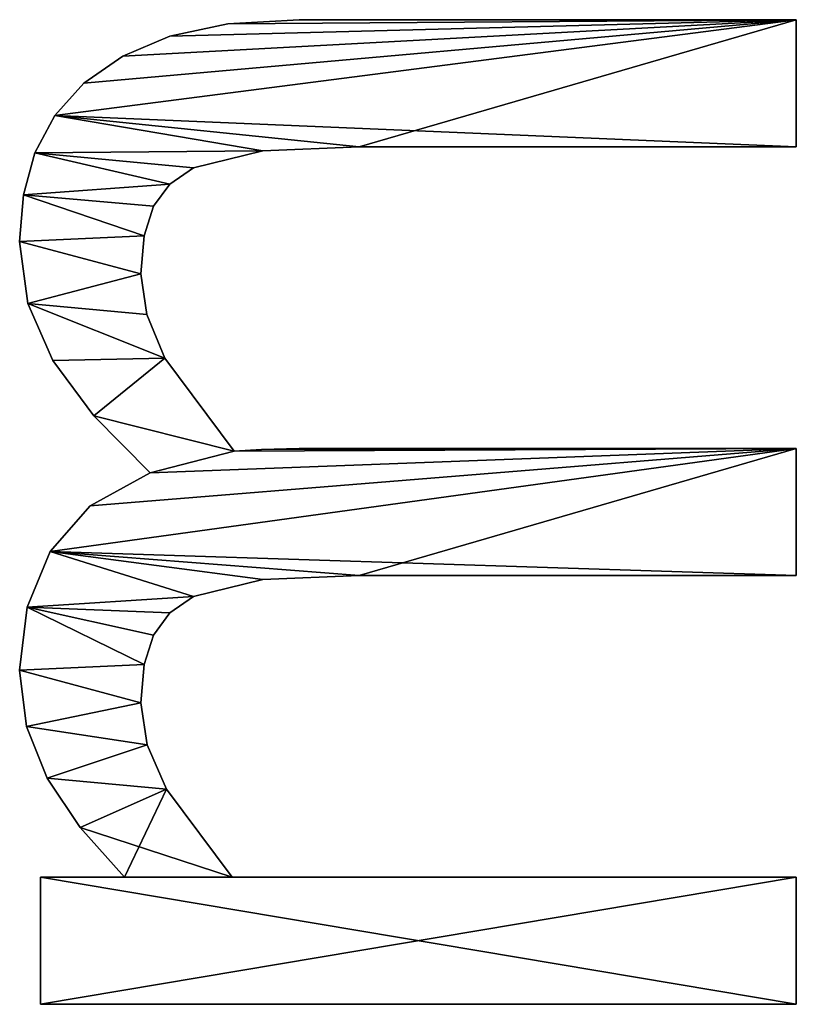
# Model space of a CAD drawing. Extents: x -1123 to 3839, y -2604 to 18773.
# Drawn here: x 1712 to 1822, y -471 to -332 of the extents above; entities that cross this region are included whole.
import ezdxf

# ---------------------------------------------------------------- set-up
doc = ezdxf.new("R2010")
doc.units = 0
doc.header["$LTSCALE"] = 25.4
doc.layers.get('0').update_dxf_attribs({"color": 13, "linetype": 'CONTINUOUS'})

# ---------------------------------------------------------------- blocks, each defined once
blk = doc.blocks.new('CONE_WOOD_TOP_80')
at = {"color": 0}
for p, q in [((2186.4, 149.43), (2186.4, 149.43, 15)), ((2186.4, 149.43), (2186.4, 149.43, 15)), ((2247.13, 149.43), (2247.13, 149.43, 15)), ((2247.13, 149.43), (2247.13, 149.43, 15)), ((2178.41, 148.46), (2178.41, 148.46, 15)), ((2178.41, 148.46), (2178.41, 148.46, 15)), ((2195.34, 148.35), (2195.34, 148.35, 15)), ((2195.34, 148.35), (2195.34, 148.35, 15)), ((2238.36, 148.25), (2238.36, 148.25, 15)), ((2238.36, 148.25), (2238.36, 148.25, 15)), ((2253.71, 148.89), (2253.71, 148.89, 15)), ((2253.71, 148.89), (2253.71, 148.89, 15)), ((2139.08, 39.46), (2139.08, 146.46)), ((2139.08, 146.46), (2157.09, 146.46)), ((2139.08, 146.46, 15), (2157.09, 146.46, 15)), ((2139.08, 39.46, 15), (2139.08, 146.46, 15)), ((2139.08, 39.46), (2139.08, 146.46)), ((2139.08, 39.46, 15), (2139.08, 146.46, 15)), ((2139.08, 146.46), (2139.08, 146.46, 15)), ((2139.08, 146.46), (2157.09, 146.46)), ((2139.08, 146.46), (2139.08, 146.46, 15)), ((2139.08, 146.46, 15), (2157.09, 146.46, 15)), ((2157.09, 146.46), (2157.09, 134.58)), ((2157.09, 146.46, 15), (2157.09, 134.58, 15)), ((2157.09, 146.46), (2157.09, 146.46, 15)), ((2157.09, 146.46), (2157.09, 134.58)), ((2157.09, 146.46), (2157.09, 146.46, 15)), ((2157.09, 146.46, 15), (2157.09, 134.58, 15)), ((2259.67, 147.27), (2259.67, 147.27, 15)), ((2259.67, 147.27), (2259.67, 147.27, 15)), ((2171.12, 145.55), (2171.12, 145.55, 15)), ((2171.12, 145.55), (2171.12, 145.55, 15)), ((2203.21, 145.11), (2203.21, 145.11, 15)), ((2203.21, 145.11), (2203.21, 145.11, 15)), ((2230.27, 144.73), (2230.27, 144.73, 15)), ((2230.27, 144.73), (2230.27, 144.73, 15)), ((2264.97, 144.46), (2264.97, 144.46, 15)), ((2264.97, 144.46), (2264.97, 144.46, 15)), ((2164.14, 140.86), (2164.14, 140.86, 15)), ((2164.14, 140.86), (2164.14, 140.86, 15)), ((2269.54, 140.33), (2269.54, 140.33, 15)), ((2269.54, 140.33), (2269.54, 140.33, 15)), ((2209.66, 139.42), (2209.66, 139.42, 15)), ((2209.66, 139.42), (2209.66, 139.42, 15)), ((2222.41, 138.94), (2222.41, 138.94, 15)), ((2222.41, 138.94), (2222.41, 138.94, 15)), ((2157.09, 134.58), (2157.09, 134.58, 15)), ((2157.09, 134.58), (2157.09, 134.58, 15)), ((2273.36, 134.84), (2273.36, 134.84, 15)), ((2273.36, 134.84), (2273.36, 134.84, 15)), ((2175.81, 131.37), (2175.81, 131.37, 15)), ((2175.81, 131.37), (2175.81, 131.37, 15)), ((2181.8, 132.28), (2181.8, 132.28, 15)), ((2181.8, 132.28), (2181.8, 132.28, 15)), ((2187.21, 131.82), (2187.21, 131.82, 15)), ((2187.21, 131.82), (2187.21, 131.82, 15)), ((2236.77, 131.43), (2236.77, 131.43, 15)), ((2236.77, 131.43), (2236.77, 131.43, 15)), ((2242.53, 132.28), (2242.53, 132.28, 15)), ((2242.53, 132.28), (2242.53, 132.28, 15)), ((2247.94, 131.82), (2247.94, 131.82, 15)), ((2247.94, 131.82), (2247.94, 131.82, 15)), ((2191.38, 130.46), (2191.38, 130.46, 15)), ((2191.38, 130.46), (2191.38, 130.46, 15)), ((2214.37, 130.94), (2214.37, 130.94, 15)), ((2214.37, 130.94), (2214.37, 130.94, 15)), ((2252.11, 130.46), (2252.11, 130.46, 15)), ((2252.11, 130.46), (2252.11, 130.46, 15)), ((2169.54, 128.64), (2169.54, 128.64, 15)), ((2169.54, 128.64), (2169.54, 128.64, 15)), ((2230.6, 128.88), (2230.6, 128.88, 15)), ((2230.6, 128.88), (2230.6, 128.88, 15)), ((2194.52, 128.14), (2194.52, 128.14, 15)), ((2194.52, 128.14), (2194.52, 128.14, 15)), ((2255.24, 128.14), (2255.24, 128.14, 15)), ((2255.24, 128.14), (2255.24, 128.14, 15)), ((2276.2, 128.16), (2276.2, 128.16, 15)), ((2276.2, 128.16), (2276.2, 128.16, 15)), ((2196.84, 124.81), (2196.84, 124.81, 15)), ((2196.84, 124.81), (2196.84, 124.81, 15)), ((2257.57, 124.81), (2257.57, 124.81, 15)), ((2257.57, 124.81), (2257.57, 124.81, 15)), ((2277.96, 119.95), (2277.96, 119.95, 15)), ((2277.96, 119.95), (2277.96, 119.95, 15)), ((2157.09, 119.35), (2157.09, 39.46)), ((2157.09, 119.35, 15), (2157.09, 39.46, 15)), ((2157.09, 119.35), (2157.09, 119.35, 15)), ((2157.09, 119.35), (2157.09, 39.46)), ((2157.09, 119.35), (2157.09, 119.35, 15)), ((2157.09, 119.35, 15), (2157.09, 39.46, 15)), ((2217.43, 119.06), (2217.43, 119.06, 15)), ((2217.43, 119.06), (2217.43, 119.06, 15)), ((2199.23, 114.99), (2199.23, 114.99, 15)), ((2199.23, 114.99), (2199.23, 114.99, 15)), ((2217.67, 115.18), (2217.67, 115.18, 15)), ((2217.67, 115.18), (2217.67, 115.18, 15)), ((2259.96, 114.99), (2259.96, 114.99, 15)), ((2259.96, 114.99), (2259.96, 114.99, 15)), ((2217.82, 109.87), (2217.82, 109.87, 15)), ((2217.82, 109.87), (2217.82, 109.87, 15)), ((2278.54, 109.87), (2278.54, 109.87, 15)), ((2278.54, 109.87), (2278.54, 109.87, 15)), ((2199.81, 101.34), (2199.81, 101.34, 15)), ((2199.81, 101.34), (2199.81, 101.34, 15)), ((2260.54, 101.34), (2260.54, 101.34, 15)), ((2260.54, 101.34), (2260.54, 101.34, 15)), ((2157.09, 39.46), (2139.08, 39.46)), ((2157.09, 39.46, 15), (2139.08, 39.46, 15)), ((2157.09, 39.46), (2139.08, 39.46)), ((2157.09, 39.46, 15), (2139.08, 39.46, 15)), ((2139.08, 39.46), (2139.08, 39.46, 15)), ((2139.08, 39.46), (2139.08, 39.46, 15)), ((2157.09, 39.46), (2157.09, 39.46, 15)), ((2157.09, 39.46), (2157.09, 39.46, 15)), ((2217.82, 39.46), (2199.81, 39.46)), ((2217.82, 39.46, 15), (2199.81, 39.46, 15)), ((2217.82, 39.46), (2199.81, 39.46)), ((2217.82, 39.46, 15), (2199.81, 39.46, 15)), ((2199.81, 39.46), (2199.81, 39.46, 15)), ((2199.81, 39.46), (2199.81, 39.46, 15)), ((2217.82, 39.46), (2217.82, 39.46, 15)), ((2217.82, 39.46), (2217.82, 39.46, 15)), ((2278.54, 39.46), (2260.54, 39.46)), ((2278.54, 39.46, 15), (2260.54, 39.46, 15)), ((2260.54, 39.46), (2260.54, 39.46, 15)), ((2278.54, 39.46), (2260.54, 39.46)), ((2278.54, 39.46, 15), (2260.54, 39.46, 15)), ((2260.54, 39.46), (2260.54, 39.46, 15)), ((2278.54, 39.46), (2278.54, 39.46, 15)), ((2278.54, 39.46), (2278.54, 39.46, 15))]:
    blk.add_line(p, q, dxfattribs=at)
mesh = blk.add_polyface(dxfattribs=at)
corners = [(2222.41, 138.94), (2217.43, 119.06), (2214.37, 130.94), (2230.6, 128.88), (2230.27, 144.73), (2238.36, 148.25), (2236.77, 131.43), (2242.53, 132.28), (2247.13, 149.43), (2247.94, 131.82), (2253.71, 148.89), (2252.11, 130.46), (2255.24, 128.14), (2259.67, 147.27), (2257.57, 124.81), (2259.96, 114.99), (2264.97, 144.46), (2260.54, 101.34), (2260.54, 39.46), (2278.54, 39.46), (2269.54, 140.33), (2273.36, 134.84), (2276.2, 128.16), (2277.96, 119.95), (2278.54, 109.87), (2164.14, 140.86), (2157.09, 119.35), (2157.09, 134.58), (2169.54, 128.64), (2171.12, 145.55), (2175.81, 131.37), (2178.41, 148.46), (2181.8, 132.28), (2186.4, 149.43), (2187.21, 131.82), (2195.34, 148.35), (2191.38, 130.46), (2194.52, 128.14), (2196.84, 124.81), (2203.21, 145.11), (2199.23, 114.99), (2199.81, 101.34), (2199.81, 39.46), (2217.82, 39.46), (2209.66, 139.42), (2217.67, 115.18), (2217.82, 109.87), (2157.09, 146.46), (2139.08, 39.46), (2139.08, 146.46), (2157.09, 39.46)]
mesh.append_faces([[corners[k] for k in face] for face in [(19, 23, 24), (43, 45, 46), (47, 48, 49)]], dxfattribs={"vtx0": -1, "color": 0})
mesh.append_faces([[corners[k] for k in face] for face in [(0, 1, 2), (1, 0, 3), (3, 5, 6), (6, 5, 7), (7, 8, 9), (9, 10, 11), (11, 10, 12), (12, 13, 14), (14, 13, 15), (15, 16, 17), (17, 16, 18), (18, 16, 19), (25, 26, 27), (26, 25, 28), (28, 29, 30), (30, 31, 32), (32, 33, 34), (34, 35, 36), (36, 35, 37), (37, 35, 38), (38, 39, 40), (40, 39, 41), (41, 39, 42), (42, 39, 43), (48, 47, 50), (50, 27, 26)]], dxfattribs={"vtx0": -1, "vtx1": -1, "color": 0})
mesh.append_faces([[corners[k] for k in face] for face in [(43, 2, 1)]], dxfattribs={"vtx0": -1, "vtx1": -1, "vtx2": -1, "color": 0})
mesh.append_faces([[corners[k] for k in face] for face in [(3, 0, 4), (3, 4, 5), (7, 5, 8), (9, 8, 10), (12, 10, 13), (15, 13, 16), (19, 16, 20), (19, 20, 21), (19, 21, 22), (19, 22, 23), (28, 25, 29), (30, 29, 31), (32, 31, 33), (34, 33, 35), (38, 35, 39), (43, 39, 44), (43, 44, 2), (43, 1, 45), (50, 47, 27)]], dxfattribs={"vtx0": -1, "vtx2": -1, "color": 0})
mesh = blk.add_polyface(dxfattribs=at)
corners = [(2169.54, 128.64, 15), (2157.09, 134.58, 15), (2157.09, 119.35, 15), (2164.14, 140.86, 15), (2171.12, 145.55, 15), (2175.81, 131.37, 15), (2178.41, 148.46, 15), (2181.8, 132.28, 15), (2186.4, 149.43, 15), (2187.21, 131.82, 15), (2195.34, 148.35, 15), (2191.38, 130.46, 15), (2194.52, 128.14, 15), (2196.84, 124.81, 15), (2203.21, 145.11, 15), (2199.23, 114.99, 15), (2199.81, 101.34, 15), (2157.09, 39.46, 15), (2139.08, 146.46, 15), (2139.08, 39.46, 15), (2157.09, 146.46, 15), (2217.82, 39.46, 15), (2199.81, 39.46, 15), (2209.66, 139.42, 15), (2214.37, 130.94, 15), (2217.43, 119.06, 15), (2217.67, 115.18, 15), (2217.82, 109.87, 15), (2278.54, 39.46, 15), (2260.54, 101.34, 15), (2260.54, 39.46, 15), (2264.97, 144.46, 15), (2269.54, 140.33, 15), (2273.36, 134.84, 15), (2276.2, 128.16, 15), (2277.96, 119.95, 15), (2278.54, 109.87, 15), (2222.41, 138.94, 15), (2230.6, 128.88, 15), (2230.27, 144.73, 15), (2238.36, 148.25, 15), (2236.77, 131.43, 15), (2242.53, 132.28, 15), (2247.13, 149.43, 15), (2247.94, 131.82, 15), (2253.71, 148.89, 15), (2252.11, 130.46, 15), (2255.24, 128.14, 15), (2259.67, 147.27, 15), (2257.57, 124.81, 15), (2259.96, 114.99, 15)]
mesh.append_faces([[corners[k] for k in face] for face in [(17, 18, 19), (21, 16, 22), (26, 21, 27), (28, 29, 30), (35, 28, 36)]], dxfattribs={"vtx0": -1, "color": 0})
mesh.append_faces([[corners[k] for k in face] for face in [(0, 1, 2), (1, 0, 3), (3, 0, 4), (4, 5, 6), (6, 7, 8), (8, 9, 10), (10, 13, 14), (18, 17, 20), (20, 2, 1), (14, 21, 23), (23, 21, 24), (25, 21, 26), (31, 28, 32), (32, 28, 33), (33, 28, 34), (34, 28, 35), (37, 38, 39), (39, 38, 40), (40, 42, 43), (43, 44, 45), (45, 47, 48), (48, 50, 31)]], dxfattribs={"vtx0": -1, "vtx1": -1, "color": 0})
mesh.append_faces([[corners[k] for k in face] for face in [(16, 21, 14), (24, 21, 25), (29, 28, 31)]], dxfattribs={"vtx0": -1, "vtx1": -1, "vtx2": -1, "color": 0})
mesh.append_faces([[corners[k] for k in face] for face in [(4, 0, 5), (6, 5, 7), (8, 7, 9), (10, 9, 11), (10, 11, 12), (10, 12, 13), (14, 13, 15), (14, 15, 16), (20, 17, 2), (25, 37, 24), (37, 25, 38), (40, 38, 41), (40, 41, 42), (43, 42, 44), (45, 44, 46), (45, 46, 47), (48, 47, 49), (48, 49, 50), (31, 50, 29)]], dxfattribs={"vtx0": -1, "vtx2": -1, "color": 0})
mesh = blk.add_polyface(dxfattribs=at)
corners = [(2178.41, 148.46, 15), (2186.4, 149.43), (2178.41, 148.46), (2186.4, 149.43, 15)]
mesh.append_faces([[corners[k] for k in face] for face in [(0, 1, 2), (1, 0, 3)]], dxfattribs={"vtx0": -1, "color": 0})
mesh = blk.add_polyface(dxfattribs=at)
corners = [(2186.4, 149.43, 15), (2195.34, 148.35), (2186.4, 149.43), (2195.34, 148.35, 15)]
mesh.append_faces([[corners[k] for k in face] for face in [(0, 1, 2), (1, 0, 3)]], dxfattribs={"vtx0": -1, "color": 0})
mesh = blk.add_polyface(dxfattribs=at)
corners = [(2238.36, 148.25, 15), (2247.13, 149.43), (2238.36, 148.25), (2247.13, 149.43, 15)]
mesh.append_faces([[corners[k] for k in face] for face in [(0, 1, 2), (1, 0, 3)]], dxfattribs={"vtx0": -1, "color": 0})
mesh = blk.add_polyface(dxfattribs=at)
corners = [(2247.13, 149.43, 15), (2253.71, 148.89), (2247.13, 149.43), (2253.71, 148.89, 15)]
mesh.append_faces([[corners[k] for k in face] for face in [(0, 1, 2), (1, 0, 3)]], dxfattribs={"vtx0": -1, "color": 0})
mesh = blk.add_polyface(dxfattribs=at)
corners = [(2171.12, 145.55, 15), (2178.41, 148.46), (2171.12, 145.55), (2178.41, 148.46, 15)]
mesh.append_faces([[corners[k] for k in face] for face in [(0, 1, 2), (1, 0, 3)]], dxfattribs={"vtx0": -1, "color": 0})
mesh = blk.add_polyface(dxfattribs=at)
corners = [(2195.34, 148.35, 15), (2203.21, 145.11), (2195.34, 148.35), (2203.21, 145.11, 15)]
mesh.append_faces([[corners[k] for k in face] for face in [(0, 1, 2), (1, 0, 3)]], dxfattribs={"vtx0": -1, "color": 0})
mesh = blk.add_polyface(dxfattribs=at)
corners = [(2230.27, 144.73, 15), (2238.36, 148.25), (2230.27, 144.73), (2238.36, 148.25, 15)]
mesh.append_faces([[corners[k] for k in face] for face in [(0, 1, 2), (1, 0, 3)]], dxfattribs={"vtx0": -1, "color": 0})
mesh = blk.add_polyface(dxfattribs=at)
corners = [(2253.71, 148.89, 15), (2259.67, 147.27), (2253.71, 148.89), (2259.67, 147.27, 15)]
mesh.append_faces([[corners[k] for k in face] for face in [(0, 1, 2), (1, 0, 3)]], dxfattribs={"vtx0": -1, "color": 0})
mesh = blk.add_polyface(dxfattribs=at)
corners = [(2139.08, 146.46, 15), (2139.08, 39.46), (2139.08, 39.46, 15), (2139.08, 146.46)]
mesh.append_faces([[corners[k] for k in face] for face in [(0, 1, 2), (1, 0, 3)]], dxfattribs={"vtx0": -1, "color": 0})
mesh = blk.add_polyface(dxfattribs=at)
corners = [(2139.08, 146.46, 15), (2157.09, 146.46), (2139.08, 146.46), (2157.09, 146.46, 15)]
mesh.append_faces([[corners[k] for k in face] for face in [(0, 1, 2), (1, 0, 3)]], dxfattribs={"vtx0": -1, "color": 0})
mesh = blk.add_polyface(dxfattribs=at)
corners = [(2157.09, 146.46), (2157.09, 134.58, 15), (2157.09, 134.58), (2157.09, 146.46, 15)]
mesh.append_faces([[corners[k] for k in face] for face in [(0, 1, 2), (1, 0, 3)]], dxfattribs={"vtx0": -1, "color": 0})
mesh = blk.add_polyface(dxfattribs=at)
corners = [(2259.67, 147.27, 15), (2264.97, 144.46), (2259.67, 147.27), (2264.97, 144.46, 15)]
mesh.append_faces([[corners[k] for k in face] for face in [(0, 1, 2), (1, 0, 3)]], dxfattribs={"vtx0": -1, "color": 0})
mesh = blk.add_polyface(dxfattribs=at)
corners = [(2164.14, 140.86, 15), (2171.12, 145.55), (2164.14, 140.86), (2171.12, 145.55, 15)]
mesh.append_faces([[corners[k] for k in face] for face in [(0, 1, 2), (1, 0, 3)]], dxfattribs={"vtx0": -1, "color": 0})
mesh = blk.add_polyface(dxfattribs=at)
corners = [(2203.21, 145.11, 15), (2209.66, 139.42), (2203.21, 145.11), (2209.66, 139.42, 15)]
mesh.append_faces([[corners[k] for k in face] for face in [(0, 1, 2), (1, 0, 3)]], dxfattribs={"vtx0": -1, "color": 0})
mesh = blk.add_polyface(dxfattribs=at)
corners = [(2222.41, 138.94, 15), (2230.27, 144.73), (2222.41, 138.94), (2230.27, 144.73, 15)]
mesh.append_faces([[corners[k] for k in face] for face in [(0, 1, 2), (1, 0, 3)]], dxfattribs={"vtx0": -1, "color": 0})
mesh = blk.add_polyface(dxfattribs=at)
corners = [(2264.97, 144.46, 15), (2269.54, 140.33), (2264.97, 144.46), (2269.54, 140.33, 15)]
mesh.append_faces([[corners[k] for k in face] for face in [(0, 1, 2), (1, 0, 3)]], dxfattribs={"vtx0": -1, "color": 0})
mesh = blk.add_polyface(dxfattribs=at)
corners = [(2157.09, 134.58, 15), (2164.14, 140.86), (2157.09, 134.58), (2164.14, 140.86, 15)]
mesh.append_faces([[corners[k] for k in face] for face in [(0, 1, 2), (1, 0, 3)]], dxfattribs={"vtx0": -1, "color": 0})
mesh = blk.add_polyface(dxfattribs=at)
corners = [(2269.54, 140.33), (2273.36, 134.84, 15), (2273.36, 134.84), (2269.54, 140.33, 15)]
mesh.append_faces([[corners[k] for k in face] for face in [(0, 1, 2), (1, 0, 3)]], dxfattribs={"vtx0": -1, "color": 0})
mesh = blk.add_polyface(dxfattribs=at)
corners = [(2209.66, 139.42), (2214.37, 130.94, 15), (2214.37, 130.94), (2209.66, 139.42, 15)]
mesh.append_faces([[corners[k] for k in face] for face in [(0, 1, 2), (1, 0, 3)]], dxfattribs={"vtx0": -1, "color": 0})
mesh = blk.add_polyface(dxfattribs=at)
corners = [(2214.37, 130.94, 15), (2222.41, 138.94), (2214.37, 130.94), (2222.41, 138.94, 15)]
mesh.append_faces([[corners[k] for k in face] for face in [(0, 1, 2), (1, 0, 3)]], dxfattribs={"vtx0": -1, "color": 0})
mesh = blk.add_polyface(dxfattribs=at)
corners = [(2273.36, 134.84), (2276.2, 128.16, 15), (2276.2, 128.16), (2273.36, 134.84, 15)]
mesh.append_faces([[corners[k] for k in face] for face in [(0, 1, 2), (1, 0, 3)]], dxfattribs={"vtx0": -1, "color": 0})
mesh = blk.add_polyface(dxfattribs=at)
corners = [(2175.81, 131.37, 15), (2169.54, 128.64), (2175.81, 131.37), (2169.54, 128.64, 15)]
mesh.append_faces([[corners[k] for k in face] for face in [(0, 1, 2), (1, 0, 3)]], dxfattribs={"vtx0": -1, "color": 0})
mesh = blk.add_polyface(dxfattribs=at)
corners = [(2181.8, 132.28, 15), (2175.81, 131.37), (2181.8, 132.28), (2175.81, 131.37, 15)]
mesh.append_faces([[corners[k] for k in face] for face in [(0, 1, 2), (1, 0, 3)]], dxfattribs={"vtx0": -1, "color": 0})
mesh = blk.add_polyface(dxfattribs=at)
corners = [(2187.21, 131.82, 15), (2181.8, 132.28), (2187.21, 131.82), (2181.8, 132.28, 15)]
mesh.append_faces([[corners[k] for k in face] for face in [(0, 1, 2), (1, 0, 3)]], dxfattribs={"vtx0": -1, "color": 0})
mesh = blk.add_polyface(dxfattribs=at)
corners = [(2191.38, 130.46, 15), (2187.21, 131.82), (2191.38, 130.46), (2187.21, 131.82, 15)]
mesh.append_faces([[corners[k] for k in face] for face in [(0, 1, 2), (1, 0, 3)]], dxfattribs={"vtx0": -1, "color": 0})
mesh = blk.add_polyface(dxfattribs=at)
corners = [(2236.77, 131.43, 15), (2230.6, 128.88), (2236.77, 131.43), (2230.6, 128.88, 15)]
mesh.append_faces([[corners[k] for k in face] for face in [(0, 1, 2), (1, 0, 3)]], dxfattribs={"vtx0": -1, "color": 0})
mesh = blk.add_polyface(dxfattribs=at)
corners = [(2242.53, 132.28, 15), (2236.77, 131.43), (2242.53, 132.28), (2236.77, 131.43, 15)]
mesh.append_faces([[corners[k] for k in face] for face in [(0, 1, 2), (1, 0, 3)]], dxfattribs={"vtx0": -1, "color": 0})
mesh = blk.add_polyface(dxfattribs=at)
corners = [(2247.94, 131.82, 15), (2242.53, 132.28), (2247.94, 131.82), (2242.53, 132.28, 15)]
mesh.append_faces([[corners[k] for k in face] for face in [(0, 1, 2), (1, 0, 3)]], dxfattribs={"vtx0": -1, "color": 0})
mesh = blk.add_polyface(dxfattribs=at)
corners = [(2252.11, 130.46, 15), (2247.94, 131.82), (2252.11, 130.46), (2247.94, 131.82, 15)]
mesh.append_faces([[corners[k] for k in face] for face in [(0, 1, 2), (1, 0, 3)]], dxfattribs={"vtx0": -1, "color": 0})
mesh = blk.add_polyface(dxfattribs=at)
corners = [(2194.52, 128.14, 15), (2191.38, 130.46), (2194.52, 128.14), (2191.38, 130.46, 15)]
mesh.append_faces([[corners[k] for k in face] for face in [(0, 1, 2), (1, 0, 3)]], dxfattribs={"vtx0": -1, "color": 0})
mesh = blk.add_polyface(dxfattribs=at)
corners = [(2255.24, 128.14, 15), (2252.11, 130.46), (2255.24, 128.14), (2252.11, 130.46, 15)]
mesh.append_faces([[corners[k] for k in face] for face in [(0, 1, 2), (1, 0, 3)]], dxfattribs={"vtx0": -1, "color": 0})
mesh = blk.add_polyface(dxfattribs=at)
corners = [(2169.54, 128.64, 15), (2157.09, 119.35), (2169.54, 128.64), (2157.09, 119.35, 15)]
mesh.append_faces([[corners[k] for k in face] for face in [(0, 1, 2), (1, 0, 3)]], dxfattribs={"vtx0": -1, "color": 0})
mesh = blk.add_polyface(dxfattribs=at)
corners = [(2230.6, 128.88, 15), (2217.43, 119.06), (2230.6, 128.88), (2217.43, 119.06, 15)]
mesh.append_faces([[corners[k] for k in face] for face in [(0, 1, 2), (1, 0, 3)]], dxfattribs={"vtx0": -1, "color": 0})
mesh = blk.add_polyface(dxfattribs=at)
corners = [(2194.52, 128.14, 15), (2196.84, 124.81), (2196.84, 124.81, 15), (2194.52, 128.14)]
mesh.append_faces([[corners[k] for k in face] for face in [(0, 1, 2), (1, 0, 3)]], dxfattribs={"vtx0": -1, "color": 0})
mesh = blk.add_polyface(dxfattribs=at)
corners = [(2255.24, 128.14, 15), (2257.57, 124.81), (2257.57, 124.81, 15), (2255.24, 128.14)]
mesh.append_faces([[corners[k] for k in face] for face in [(0, 1, 2), (1, 0, 3)]], dxfattribs={"vtx0": -1, "color": 0})
mesh = blk.add_polyface(dxfattribs=at)
corners = [(2276.2, 128.16), (2277.96, 119.95, 15), (2277.96, 119.95), (2276.2, 128.16, 15)]
mesh.append_faces([[corners[k] for k in face] for face in [(0, 1, 2), (1, 0, 3)]], dxfattribs={"vtx0": -1, "color": 0})
mesh = blk.add_polyface(dxfattribs=at)
corners = [(2196.84, 124.81, 15), (2199.23, 114.99), (2199.23, 114.99, 15), (2196.84, 124.81)]
mesh.append_faces([[corners[k] for k in face] for face in [(0, 1, 2), (1, 0, 3)]], dxfattribs={"vtx0": -1, "color": 0})
mesh = blk.add_polyface(dxfattribs=at)
corners = [(2257.57, 124.81, 15), (2259.96, 114.99), (2259.96, 114.99, 15), (2257.57, 124.81)]
mesh.append_faces([[corners[k] for k in face] for face in [(0, 1, 2), (1, 0, 3)]], dxfattribs={"vtx0": -1, "color": 0})
mesh = blk.add_polyface(dxfattribs=at)
corners = [(2277.96, 119.95), (2278.54, 109.87, 15), (2278.54, 109.87), (2277.96, 119.95, 15)]
mesh.append_faces([[corners[k] for k in face] for face in [(0, 1, 2), (1, 0, 3)]], dxfattribs={"vtx0": -1, "color": 0})
mesh = blk.add_polyface(dxfattribs=at)
corners = [(2157.09, 119.35), (2157.09, 39.46, 15), (2157.09, 39.46), (2157.09, 119.35, 15)]
mesh.append_faces([[corners[k] for k in face] for face in [(0, 1, 2), (1, 0, 3)]], dxfattribs={"vtx0": -1, "color": 0})
mesh = blk.add_polyface(dxfattribs=at)
corners = [(2217.43, 119.06), (2217.67, 115.18, 15), (2217.67, 115.18), (2217.43, 119.06, 15)]
mesh.append_faces([[corners[k] for k in face] for face in [(0, 1, 2), (1, 0, 3)]], dxfattribs={"vtx0": -1, "color": 0})
mesh = blk.add_polyface(dxfattribs=at)
corners = [(2199.23, 114.99, 15), (2199.81, 101.34), (2199.81, 101.34, 15), (2199.23, 114.99)]
mesh.append_faces([[corners[k] for k in face] for face in [(0, 1, 2), (1, 0, 3)]], dxfattribs={"vtx0": -1, "color": 0})
mesh = blk.add_polyface(dxfattribs=at)
corners = [(2217.67, 115.18), (2217.82, 109.87, 15), (2217.82, 109.87), (2217.67, 115.18, 15)]
mesh.append_faces([[corners[k] for k in face] for face in [(0, 1, 2), (1, 0, 3)]], dxfattribs={"vtx0": -1, "color": 0})
mesh = blk.add_polyface(dxfattribs=at)
corners = [(2259.96, 114.99, 15), (2260.54, 101.34), (2260.54, 101.34, 15), (2259.96, 114.99)]
mesh.append_faces([[corners[k] for k in face] for face in [(0, 1, 2), (1, 0, 3)]], dxfattribs={"vtx0": -1, "color": 0})
mesh = blk.add_polyface(dxfattribs=at)
corners = [(2217.82, 109.87), (2217.82, 39.46, 15), (2217.82, 39.46), (2217.82, 109.87, 15)]
mesh.append_faces([[corners[k] for k in face] for face in [(0, 1, 2), (1, 0, 3)]], dxfattribs={"vtx0": -1, "color": 0})
mesh = blk.add_polyface(dxfattribs=at)
corners = [(2278.54, 109.87), (2278.54, 39.46, 15), (2278.54, 39.46), (2278.54, 109.87, 15)]
mesh.append_faces([[corners[k] for k in face] for face in [(0, 1, 2), (1, 0, 3)]], dxfattribs={"vtx0": -1, "color": 0})
mesh = blk.add_polyface(dxfattribs=at)
corners = [(2199.81, 101.34, 15), (2199.81, 39.46), (2199.81, 39.46, 15), (2199.81, 101.34)]
mesh.append_faces([[corners[k] for k in face] for face in [(0, 1, 2), (1, 0, 3)]], dxfattribs={"vtx0": -1, "color": 0})
mesh = blk.add_polyface(dxfattribs=at)
corners = [(2260.54, 101.34, 15), (2260.54, 39.46), (2260.54, 39.46, 15), (2260.54, 101.34)]
mesh.append_faces([[corners[k] for k in face] for face in [(0, 1, 2), (1, 0, 3)]], dxfattribs={"vtx0": -1, "color": 0})
mesh = blk.add_polyface(dxfattribs=at)
corners = [(2157.09, 39.46, 15), (2139.08, 39.46), (2157.09, 39.46), (2139.08, 39.46, 15)]
mesh.append_faces([[corners[k] for k in face] for face in [(0, 1, 2), (1, 0, 3)]], dxfattribs={"vtx0": -1, "color": 0})
mesh = blk.add_polyface(dxfattribs=at)
corners = [(2217.82, 39.46, 15), (2199.81, 39.46), (2217.82, 39.46), (2199.81, 39.46, 15)]
mesh.append_faces([[corners[k] for k in face] for face in [(0, 1, 2), (1, 0, 3)]], dxfattribs={"vtx0": -1, "color": 0})
mesh = blk.add_polyface(dxfattribs=at)
corners = [(2278.54, 39.46, 15), (2260.54, 39.46), (2278.54, 39.46), (2260.54, 39.46, 15)]
mesh.append_faces([[corners[k] for k in face] for face in [(0, 1, 2), (1, 0, 3)]], dxfattribs={"vtx0": -1, "color": 0})

msp = doc.modelspace()

# ---------------------------------------------------------------- block references
at = {"color": 0, "rotation": 89.9999999999992}
msp.add_blockref('CONE_WOOD_TOP_80', (1861.34, -2610.12), dxfattribs=at)

doc.saveas('drawing.dxf')
